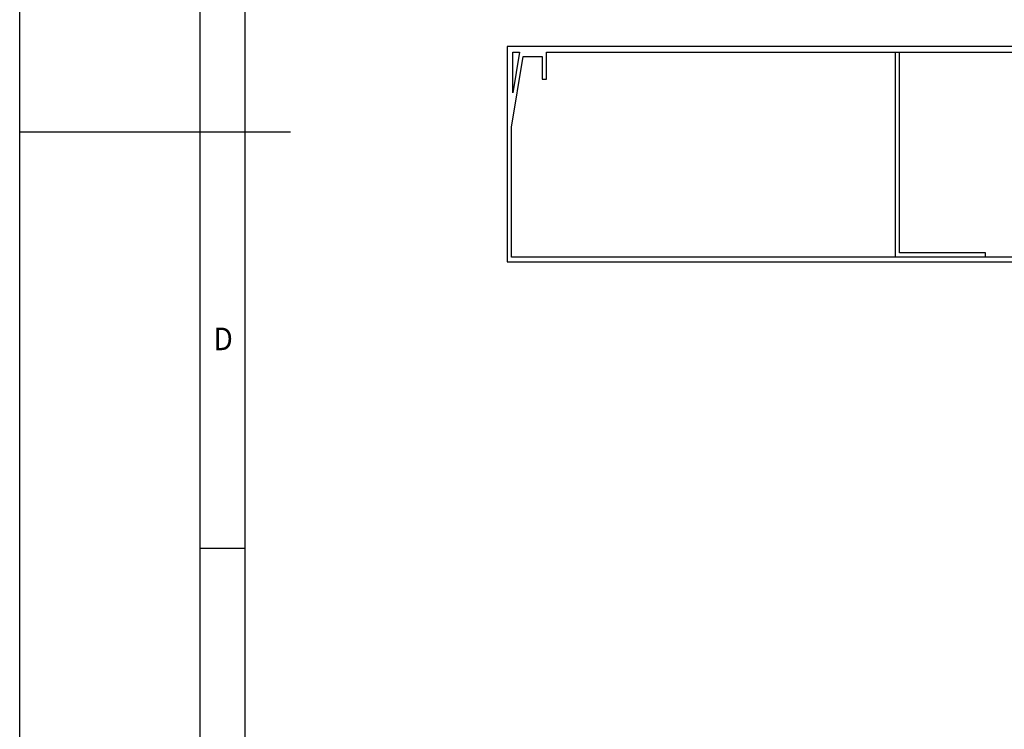
# Model space of a CAD drawing. Extents: x 0 to 210, y 0 to 297.
# Drawn here: x 0 to 109, y 82 to 161 of the extents above; entities that cross this region are included whole.
import ezdxf

# ---------------------------------------------------------------- set-up
doc = ezdxf.new("R2010")
doc.units = 0
doc.header["$LTSCALE"] = 19.36
doc.layers.get('0').update_dxf_attribs({"linetype": 'CONTINUOUS'})
doc.styles.add('TEXTSTYLE_2', font='txt', dxfattribs={"width": 0.8})

msp = doc.modelspace()

# ---------------------------------------------------------------- linework, layer by layer
at = {"color": 7, "linetype": 'CONTINUOUS'}
for p, q in [((0, 0), (0, 297)), ((20, 5), (20, 292)), ((25, 85), (25, 287)), ((54.01, 157.99), (54.01, 134.11)), ((174.01, 157.99), (54.01, 157.99)), ((54.64, 152.83), (54.64, 157.36)), ((55.39, 157.36), (54.64, 152.83)), ((54.64, 157.36), (55.39, 157.36)), ((58.39, 154.36), (58.39, 157.36)), ((58.39, 157.36), (169.64, 157.36)), ((97.03, 157.36), (97.03, 134.61)), ((97.51, 135.1), (97.51, 157.36)), ((54.51, 149.02), (55.81, 156.86)), ((55.81, 156.86), (57.89, 156.86)), ((57.89, 156.86), (57.89, 154.36)), ((57.89, 154.36), (58.39, 154.36)), ((0, 148.5), (30, 148.5)), ((54.51, 134.61), (54.51, 149.02)), ((173.51, 134.61), (54.51, 134.61)), ((107.03, 135.1), (97.51, 135.1)), ((107.03, 134.61), (107.03, 135.1)), ((54.01, 134.11), (174.01, 134.11)), ((20, 102.33), (25, 102.33)), ((25, 5), (25, 85))]:
    msp.add_line(p, q, dxfattribs=at)

# ---------------------------------------------------------------- texts
at = {"color": 7, "linetype": 'CONTINUOUS', "style": 'TEXTSTYLE_2', "width": 0.904762}
msp.add_text('D', height=2.5, dxfattribs=at).set_placement((21.5, 124.29))

doc.saveas('drawing.dxf')
